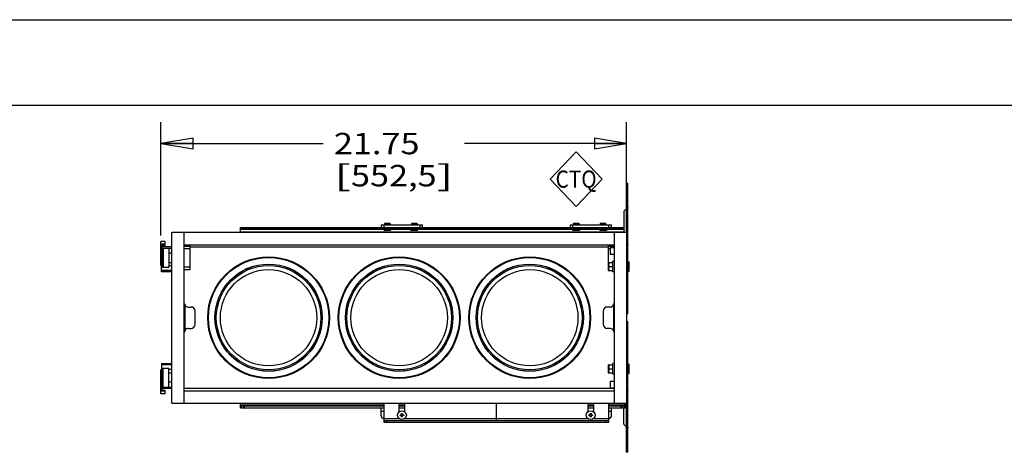
# Model space of a CAD drawing. Units: inches. Extents: x 0 to 17, y 0 to 11.
# Drawn here: x 5.8 to 11.6, y 8.5 to 11 of the extents above; entities that cross this region are included whole.
import ezdxf
from ezdxf.enums import TextEntityAlignment as Align

# ---------------------------------------------------------------- set-up
doc = ezdxf.new("R2010")
doc.units = ezdxf.units.IN
doc.header["$LTSCALE"] = 0.935
doc.header["$MEASUREMENT"] = 0
doc.layers.get('0').update_dxf_attribs({"linetype": 'CONTINUOUS'})
doc.layers.add('02___PRT_ALL_AXES', color=7, linetype='CONTINUOUS')
doc.layers.add('03___PRT_ALL_CURVES', color=7, linetype='CONTINUOUS')
doc.styles.get("Standard").update_dxf_attribs({"font": 'bluprnt.ttf'})
doc.dimstyles.new('DIMSTYLE_1', dxfattribs={"dimtxt": 0.125, "dimasz": 0.1875, "dimexe": 0.125, "dimexo": 0.0625, "dimgap": 0.0625, "dimtad": 0, "dimtih": 1, "dimtoh": 1, "dimlfac": 8, "dimzin": 4, "dimdsep": 46, "dimtxsty": 'Standard', "dimblk": 'CLOSED', "dimblk1": 'CLOSED', "dimblk2": 'CLOSED', "dimcen": 0.09, "dimadec": 3, "dimazin": 1, "dimtfac": 1, "dimtdec": 3, "dimtofl": 0, "dimtmove": 0, "dimatfit": 3, "dimldrblk": 'CLOSED', "dimfxl": 0, "dimtolj": 1, "dimtzin": 4, "dimarcsym": 0})

# ---------------------------------------------------------------- blocks, each defined once
blk = doc.blocks.new('_CLOSED')
at = {"color": 0, "linetype": 'ByBlock'}
for p, q in [((0, 0), (-1, 0.167)), ((-1, 0.167), (-1, -0.167)), ((-1, -0.167), (0, 0)), ((-1, 0), (0, 0))]:
    blk.add_line(p, q, dxfattribs=at)
blk = doc.blocks.new('*D18')
at = {"color": 7, "linetype": 'Continuous'}
for p, q in [((6.6492, 9.7387), (6.6492, 10.4015)), ((9.3679, 9.8218), (9.3679, 10.4015)), ((6.6492, 10.2765), (7.596, 10.2765)), ((9.3679, 10.2765), (8.421, 10.2765))]:
    blk.add_line(p, q, dxfattribs=at)
at = {"color": 7, "linetype": 'Continuous', "xscale": 0.1875, "yscale": 0.1875, "zscale": 0.1875, "rotation": 180}
blk.add_blockref('_CLOSED', (6.6492, 10.2765), dxfattribs=at)
at = {"color": 7, "linetype": 'Continuous', "xscale": 0.1875, "yscale": 0.1875, "zscale": 0.1875}
blk.add_blockref('_CLOSED', (9.3679, 10.2765), dxfattribs=at)
at = {"color": 7, "linetype": 'Continuous'}
for s, p, p2 in [('21.75', (7.6585, 10.214), (8.1585, 10.214)), ('[', (7.6585, 10.0265), (7.7585, 10.0265)), ('552,5', (7.7585, 10.0265), (8.2585, 10.0265)), (']', (8.2585, 10.0265), (8.3585, 10.0265))]:
    blk.add_text(s, height=0.125, dxfattribs=at).set_placement(p, p2, align=Align.FIT)
blk = doc.blocks.new('CTQ_BL0', base_point=(9.0733, 10.068))
at = {"color": 7, "linetype": 'Continuous'}
for p, q in [((9.073, 10.2273), (8.9222, 10.068)), ((9.073, 10.2273), (9.2244, 10.068)), ((8.9222, 10.068), (9.0736, 9.9088)), ((9.2244, 10.068), (9.0736, 9.9088))]:
    blk.add_line(p, q, dxfattribs=at)
blk.add_text('CTQ', height=0.1, dxfattribs=at).set_placement((8.9528, 10.0188), (9.1928, 10.0188), align=Align.FIT)

msp = doc.modelspace()

# ---------------------------------------------------------------- linework, layer by layer
at = {"color": 7, "linetype": 'Continuous'}
for p, q in [((0, 11), (17, 11)), ((0.5, 10.5), (16.5, 10.5)), ((9.36792, 10.04554), (9.37542, 10.04554)), ((9.37542, 9.28204), (9.37542, 10.04554)), ((9.37542, 9.90209), (9.36792, 9.90209)), ((9.35167, 9.88025), (9.35167, 9.75929)), ((7.11423, 9.75929), (7.11423, 9.78616)), ((7.11423, 9.78616), (9.35167, 9.78616)), ((7.11915, 9.77632), (7.11423, 9.77632)), ((7.11915, 9.78616), (7.11915, 9.77386)), ((9.35167, 9.77386), (7.11915, 9.77386)), ((9.35044, 9.77632), (7.12212, 9.77632)), ((7.13717, 9.78616), (7.13717, 9.77632)), ((7.93491, 9.80116), (7.93491, 9.78616)), ((7.93491, 9.80116), (8.17666, 9.80116)), ((7.98491, 9.81011), (7.95616, 9.81011)), ((8.14241, 9.81011), (8.11366, 9.81011)), ((8.17666, 9.78616), (8.17666, 9.80116)), ((9.03725, 9.80116), (9.279, 9.80116)), ((9.03725, 9.80116), (9.03725, 9.78616)), ((9.08725, 9.81011), (9.0585, 9.81011)), ((9.24475, 9.81011), (9.216, 9.81011)), ((9.279, 9.78616), (9.279, 9.80116)), ((9.33539, 9.78616), (9.33539, 9.77632)), ((9.36792, 9.82954), (9.37542, 9.82954)), ((6.71167, 8.75929), (6.71167, 9.75929)), ((6.71167, 9.75929), (9.36792, 9.75929)), ((6.78542, 8.75929), (6.78542, 9.75929)), ((9.29417, 9.75929), (9.29417, 8.75929)), ((9.36792, 9.75929), (9.36792, 8.75929)), ((6.64917, 9.56446), (6.64917, 9.70478)), ((6.67427, 9.70478), (6.64917, 9.70478)), ((6.67427, 9.68903), (6.64917, 9.68903)), ((6.65557, 9.67617), (6.64917, 9.67617)), ((6.65557, 9.55312), (6.65557, 9.68235)), ((6.65557, 9.68235), (6.67427, 9.68235)), ((6.71167, 9.67307), (6.65557, 9.67307)), ((6.65557, 9.6652), (6.71167, 9.6652)), ((6.66288, 9.66139), (6.65557, 9.66139)), ((6.66288, 9.66139), (6.66288, 9.55312)), ((6.67427, 9.68235), (6.67427, 9.70478)), ((6.69487, 9.6652), (6.69487, 9.55312)), ((6.78542, 9.68554), (9.29417, 9.68554)), ((6.81667, 9.68554), (6.81667, 9.53804)), ((6.81667, 9.68485), (6.85567, 9.68485)), ((9.22392, 9.68485), (9.26292, 9.68485)), ((9.26292, 9.58129), (9.26292, 9.68554)), ((9.37542, 9.68609), (9.36792, 9.68609)), ((6.65557, 9.62902), (6.64917, 9.62902)), ((6.71167, 9.63666), (6.69487, 9.63666)), ((6.64917, 9.56446), (6.65557, 9.56446)), ((6.65163, 9.52691), (6.65163, 9.56446)), ((6.69487, 9.55312), (6.65557, 9.55312)), ((6.69487, 9.58215), (6.71167, 9.58215)), ((6.71167, 9.56247), (6.69487, 9.56247)), ((9.25992, 9.57879), (9.25992, 9.53729)), ((9.26551, 9.58129), (9.28817, 9.58129)), ((9.26551, 9.55804), (9.28692, 9.55804)), ((6.71167, 9.52691), (6.65163, 9.52691)), ((6.81667, 9.53804), (6.78542, 9.53804)), ((9.26551, 9.53479), (9.28817, 9.53479)), ((6.78813, 9.33781), (6.78542, 9.33781)), ((6.78813, 9.33781), (6.78813, 9.18077)), ((6.80886, 9.32179), (6.82449, 9.32179)), ((9.27074, 9.32179), (9.25511, 9.32179)), ((9.29355, 9.17864), (9.29355, 9.33994)), ((6.84792, 9.22023), (6.84792, 9.29835)), ((9.23167, 9.29835), (9.23167, 9.22023)), ((9.37542, 9.28413), (9.36792, 9.28413)), ((9.37542, 9.28204), (9.36792, 9.28204)), ((9.11281, 9.22453), (9.11347, 9.22453)), ((9.36792, 9.23654), (9.37542, 9.23654)), ((9.37542, 9.23444), (9.36792, 9.23444)), ((9.37542, 8.47304), (9.37542, 9.23654)), ((6.78813, 9.18077), (6.78542, 9.18077)), ((6.80886, 9.19679), (6.82449, 9.19679)), ((9.27074, 9.19679), (9.25511, 9.19679)), ((7.81719, 9.04005), (7.81719, 9.03925)), ((7.81829, 9.03889), (7.81755, 9.03889)), ((8.26205, 9.03889), (8.26131, 9.03889)), ((8.27229, 9.04971), (8.27158, 9.04971)), ((8.28332, 9.06349), (8.28401, 9.06349)), ((8.55809, 9.06349), (8.55878, 9.06349)), ((8.57052, 9.04971), (8.56981, 9.04971)), ((8.58079, 9.03889), (8.58005, 9.03889)), ((9.02162, 9.03675), (9.02216, 9.03649)), ((6.65163, 8.99167), (6.65163, 8.95412)), ((6.65163, 8.99167), (6.71167, 8.99167)), ((7.1148, 8.99167), (7.11614, 8.99167)), ((7.43846, 8.99167), (7.4398, 8.99167)), ((7.87787, 8.99213), (7.87657, 8.99213)), ((7.8773, 8.99167), (7.87864, 8.99167)), ((8.20096, 8.99167), (8.2023, 8.99167)), ((8.20303, 8.99213), (8.20172, 8.99213)), ((8.64037, 8.99213), (8.63907, 8.99213)), ((8.6398, 8.99167), (8.64114, 8.99167)), ((8.96346, 8.99167), (8.9648, 8.99167)), ((8.96553, 8.99213), (8.96422, 8.99213)), ((9.25992, 8.98129), (9.25992, 8.93979)), ((9.26551, 8.98379), (9.28817, 8.98379)), ((6.64917, 8.81379), (6.64917, 8.95412)), ((6.65557, 8.95412), (6.64917, 8.95412)), ((6.65557, 8.83623), (6.65557, 8.96546)), ((6.65557, 8.96546), (6.69487, 8.96546)), ((6.66288, 8.85719), (6.66288, 8.96546)), ((6.69487, 8.85338), (6.69487, 8.96546)), ((6.71167, 8.95611), (6.69487, 8.95611)), ((6.69487, 8.93642), (6.71167, 8.93642)), ((9.26551, 8.96054), (9.28692, 8.96054)), ((9.26551, 8.93729), (9.28817, 8.93729)), ((6.65557, 8.88956), (6.64917, 8.88956)), ((6.65557, 8.85719), (6.66288, 8.85719)), ((6.65557, 8.85338), (6.71167, 8.85338)), ((6.71167, 8.88192), (6.69487, 8.88192)), ((6.65557, 8.84241), (6.64917, 8.84241)), ((6.67427, 8.82955), (6.64917, 8.82955)), ((6.67427, 8.81379), (6.64917, 8.81379)), ((6.71167, 8.8455), (6.65557, 8.8455)), ((6.65557, 8.83623), (6.67427, 8.83623)), ((6.67427, 8.81379), (6.67427, 8.83623)), ((6.78542, 8.83304), (9.29417, 8.83304)), ((9.37542, 8.83249), (9.36792, 8.83249)), ((6.71167, 8.75929), (9.36792, 8.75929)), ((7.11423, 8.73241), (7.11423, 8.75929)), ((7.11915, 8.74226), (7.11423, 8.74226)), ((7.11915, 8.73241), (7.11915, 8.74472)), ((7.95105, 8.74472), (7.11915, 8.74472)), ((7.95105, 8.74226), (7.12212, 8.74226)), ((7.13717, 8.73241), (7.13717, 8.74226)), ((7.95105, 8.75845), (7.95101, 8.6492)), ((8.03992, 8.71048), (8.03994, 8.75206)), ((8.07167, 8.74472), (8.03993, 8.74472)), ((8.07167, 8.74226), (8.03993, 8.74226)), ((8.07167, 8.75205), (8.07166, 8.71047)), ((9.14291, 8.71096), (9.14292, 8.75165)), ((9.17466, 8.74472), (9.14292, 8.74472)), ((9.17466, 8.74226), (9.14292, 8.74226)), ((9.17466, 8.75164), (9.17465, 8.70995)), ((9.26351, 8.64872), (9.26355, 8.75797)), ((9.35341, 8.74472), (9.26355, 8.74472)), ((9.35044, 8.74226), (9.26355, 8.74226)), ((9.33539, 8.73241), (9.33539, 8.74226)), ((9.35341, 8.74472), (9.35341, 8.73241)), ((9.35833, 8.74226), (9.35341, 8.74226)), ((9.35833, 8.73241), (9.35833, 8.75929)), ((7.11423, 8.73241), (7.95104, 8.73241)), ((7.93491, 8.68616), (7.93491, 8.73241)), ((8.03993, 8.73241), (8.07167, 8.73241)), ((8.04541, 8.69229), (8.05353, 8.69229)), ((8.04541, 8.68779), (8.04541, 8.69229)), ((8.05353, 8.68779), (8.04541, 8.68779)), ((8.05353, 8.70041), (8.05803, 8.70041)), ((8.05353, 8.69229), (8.05353, 8.70041)), ((8.05353, 8.67966), (8.05353, 8.68779)), ((8.05803, 8.70041), (8.05803, 8.69229)), ((8.05803, 8.69229), (8.06616, 8.69229)), ((8.06616, 8.68779), (8.05803, 8.68779)), ((8.05803, 8.68779), (8.05803, 8.67966)), ((8.06616, 8.69229), (8.06616, 8.68779)), ((9.14292, 8.73241), (9.17466, 8.73241)), ((9.14775, 8.69229), (9.15588, 8.69229)), ((9.14775, 8.68779), (9.14775, 8.69229)), ((9.15588, 8.68779), (9.14775, 8.68779)), ((9.15588, 8.70041), (9.16038, 8.70041)), ((9.15588, 8.69229), (9.15588, 8.70041)), ((9.15588, 8.67966), (9.15588, 8.68779)), ((9.16038, 8.70041), (9.16038, 8.69229)), ((9.16038, 8.69229), (9.1685, 8.69229)), ((9.1685, 8.68779), (9.16038, 8.68779)), ((9.16038, 8.68779), (9.16038, 8.67966)), ((9.1685, 8.69229), (9.1685, 8.68779)), ((9.26354, 8.73241), (9.35833, 8.73241)), ((9.279, 8.68616), (9.279, 8.73241)), ((9.35167, 8.63832), (9.35167, 8.73241)), ((9.37542, 8.68904), (9.36792, 8.68904)), ((7.95053, 8.67054), (7.95102, 8.67054)), ((7.95101, 8.6492), (9.26351, 8.64872)), ((7.95102, 8.65883), (9.26351, 8.65834)), ((8.05803, 8.67966), (8.05353, 8.67966)), ((9.16038, 8.67966), (9.15588, 8.67966)), ((9.37542, 8.61649), (9.36792, 8.61649)), ((9.37542, 8.47304), (9.36792, 8.47304))]:
    msp.add_line(p, q, dxfattribs=at)
at = {"color": 3, "linetype": 'Continuous'}
for p, q in [((9.36792, 9.89616), (9.36792, 10.04554)), ((9.36792, 9.75929), (9.36792, 9.82954)), ((9.36792, 8.68904), (9.36792, 8.75929)), ((9.36792, 8.47304), (9.36792, 8.62242))]:
    msp.add_line(p, q, dxfattribs=at)
at = {"color": 9, "linetype": 'Continuous'}
for p, q in [((9.36792, 10.03054), (9.37542, 10.03054)), ((9.36792, 9.91571), (9.37542, 9.91571)), ((9.36792, 9.89616), (9.36792, 9.82954)), ((7.11586, 9.78616), (7.11586, 9.77632)), ((7.13146, 9.77632), (7.13146, 9.78616)), ((7.94991, 9.80116), (7.94991, 9.78616)), ((7.98741, 9.80761), (7.95366, 9.80761)), ((8.14491, 9.80761), (8.11116, 9.80761)), ((8.16166, 9.78616), (8.16166, 9.80116)), ((9.05225, 9.80116), (9.05225, 9.78616)), ((9.08975, 9.80761), (9.056, 9.80761)), ((9.24725, 9.80761), (9.2135, 9.80761)), ((9.264, 9.78616), (9.264, 9.80116)), ((9.3411, 9.78616), (9.3411, 9.77632)), ((9.36792, 9.81454), (9.37542, 9.81454)), ((7.11423, 9.76156), (9.35167, 9.76156)), ((6.81667, 9.67579), (6.78542, 9.67579)), ((6.81667, 9.66213), (6.78542, 9.66213)), ((9.29417, 9.67579), (9.26292, 9.67579)), ((9.27105, 9.66213), (9.26292, 9.66213)), ((9.36792, 9.69971), (9.37542, 9.69971)), ((6.65557, 9.6417), (6.66288, 9.6417)), ((6.66288, 9.5728), (6.65557, 9.5728)), ((6.81667, 9.55369), (6.78542, 9.55369)), ((9.26242, 9.58129), (9.26242, 9.53479)), ((9.26417, 9.53479), (9.26417, 9.58129)), ((9.37792, 9.53023), (9.37792, 9.58585)), ((6.71167, 9.53528), (6.65163, 9.53528)), ((6.78813, 9.31586), (6.78542, 9.31586)), ((6.78813, 9.20272), (6.78542, 9.20272)), ((7.82604, 9.03147), (7.82604, 9.03055)), ((6.71167, 8.9833), (6.65163, 8.9833)), ((7.13091, 8.9833), (7.12947, 8.9833)), ((7.42513, 8.9833), (7.42368, 8.9833)), ((7.89341, 8.9833), (7.89197, 8.9833)), ((8.18763, 8.9833), (8.18618, 8.9833)), ((8.65591, 8.9833), (8.65447, 8.9833)), ((8.95013, 8.9833), (8.94868, 8.9833)), ((9.26242, 8.98379), (9.26242, 8.93729)), ((9.26417, 8.93729), (9.26417, 8.98379)), ((9.37792, 8.93273), (9.37792, 8.98835)), ((6.66288, 8.94578), (6.65557, 8.94578)), ((6.65557, 8.87688), (6.66288, 8.87688)), ((9.36792, 8.81886), (9.37542, 8.81886)), ((7.11423, 8.75702), (7.95105, 8.75702)), ((7.11586, 8.73241), (7.11586, 8.74226)), ((7.13146, 8.74226), (7.13146, 8.73241)), ((8.04074, 8.75702), (8.07087, 8.75702)), ((9.14388, 8.75702), (9.1737, 8.75702)), ((9.26355, 8.75702), (9.35833, 8.75702)), ((9.3411, 8.73241), (9.3411, 8.74226)), ((9.3567, 8.74226), (9.3567, 8.73241)), ((7.93491, 8.7126), (7.95104, 8.7126)), ((8.03992, 8.7126), (8.04312, 8.7126)), ((8.06844, 8.7126), (8.07166, 8.7126)), ((9.14291, 8.7126), (9.14547, 8.7126)), ((9.17078, 8.7126), (9.17465, 8.7126)), ((9.26354, 8.7126), (9.279, 8.7126)), ((9.36792, 8.70404), (9.37542, 8.70404)), ((9.36792, 8.62242), (9.36792, 8.68904)), ((8.04157, 8.66842), (7.95102, 8.66845)), ((7.96852, 8.65882), (7.96851, 8.6492)), ((9.14456, 8.66801), (8.06997, 8.66841)), ((9.26352, 8.66797), (9.17168, 8.668)), ((9.24601, 8.64872), (9.24601, 8.65835)), ((9.36792, 8.60286), (9.37542, 8.60286)), ((9.36792, 8.48804), (9.37542, 8.48804))]:
    msp.add_line(p, q, dxfattribs=at)
at = {"color": 7, "linetype": 'Continuous'}
for centre, radius in [((7.2773, 9.25929), 0.35528), ((8.0398, 9.25929), 0.35528), ((8.8023, 9.25929), 0.35528), ((7.2773, 9.25929), 0.31312), ((7.2773, 9.25929), 0.3125), ((7.2773, 9.25929), 0.305), ((8.0398, 9.25929), 0.31312), ((8.0398, 9.25929), 0.3125), ((8.0398, 9.25929), 0.305), ((8.8023, 9.25929), 0.31312), ((8.8023, 9.25929), 0.3125), ((8.8023, 9.25929), 0.305)]:
    msp.add_circle(centre, radius, dxfattribs=at)
at = {"color": 9, "linetype": 'Continuous'}
for centre, radius in [((7.2773, 9.25929), 0.35142), ((8.0398, 9.25929), 0.35142), ((8.8023, 9.25929), 0.35142), ((7.2773, 9.25929), 0.28125), ((8.0398, 9.25929), 0.28125), ((8.8023, 9.25929), 0.28125)]:
    msp.add_circle(centre, radius, dxfattribs=at)
at = {"color": 7, "linetype": 'Continuous'}
for centre, radius, start, end in [((9.34355, 9.91571), 0.03125, 293.779995, 321.260575), ((9.35917, 9.88025), 0.0075, 113.779995, 180), ((7.95616, 9.80761), 0.0025, 90, 180), ((7.98491, 9.80761), 0.0025, 0, 90), ((8.11366, 9.80761), 0.0025, 90, 180), ((8.14241, 9.80761), 0.0025, 0, 90), ((9.0585, 9.80761), 0.0025, 90, 180), ((9.08725, 9.80761), 0.0025, 0, 90), ((9.216, 9.80761), 0.0025, 90, 180), ((9.24475, 9.80761), 0.0025, 0, 90), ((7.27699, 9.25116), 0.32031, 105.186542, 115.468918), ((7.27699, 9.25116), 0.32031, 60.322211, 71.266235), ((8.03949, 9.25116), 0.32031, 105.186542, 115.468918), ((8.03949, 9.25116), 0.32031, 60.322211, 71.266235), ((8.80199, 9.25116), 0.32031, 105.186542, 115.468918), ((8.80199, 9.25116), 0.32031, 60.322211, 71.266235), ((9.26242, 9.57879), 0.0025, 90, 180), ((9.37792, 9.58335), 0.0025, 90, 180.000001), ((9.26242, 9.53729), 0.0025, 180, 270), ((9.37792, 9.53273), 0.0025, 179.999999, 270), ((6.80886, 9.34523), 0.02344, 207.634728, 270), ((6.82449, 9.29835), 0.02344, 0, 90), ((9.25511, 9.29835), 0.02344, 90, 180), ((9.27074, 9.34523), 0.02344, 270, 360), ((6.82449, 9.22023), 0.02344, 270, 360), ((9.25511, 9.22023), 0.02344, 180, 270), ((6.80886, 9.17335), 0.02344, 162, 180), ((6.80886, 9.17335), 0.02344, 90, 152.365272), ((9.27074, 9.17335), 0.02344, 0, 90), ((9.26242, 8.98129), 0.0025, 90, 180), ((9.37792, 8.98585), 0.0025, 90, 180.000001), ((9.26242, 8.93979), 0.0025, 180, 270), ((9.37792, 8.93523), 0.0025, 179.999999, 270), ((7.96855, 8.75845), 0.0175, 177.225863, 179.978728), ((8.05581, 8.75205), 0.01587, 152.817319, 179.978728), ((8.05581, 8.75205), 0.01587, 359.978728, 27.182611), ((9.15879, 8.75164), 0.01587, 151.15561, 179.978728), ((9.15879, 8.75164), 0.01587, 359.978728, 28.843649), ((9.24605, 8.75797), 0.0175, 359.978728, 4.323206), ((7.95053, 8.68616), 0.01562, 180, 270), ((9.26338, 8.68616), 0.01562, 270, 360), ((9.35917, 8.63832), 0.0075, 180, 246.220005), ((9.34355, 8.60286), 0.03125, 38.739425, 66.220005)]:
    msp.add_arc(centre, radius, start, end, dxfattribs=at)
for centre, start_param, end_param in [((7.14376, 9.76866), 2.6454919, 2.812476), ((9.3288, 9.76866), 0.3773572, 0.4961008), ((7.14376, 8.74992), -2.812476, -2.6454919), ((9.3288, 8.74992), -0.4961008, -0.3291167)]:
    msp.add_ellipse(centre, major_axis=(0.02461, 0), ratio=0.6544814, start_param=start_param, end_param=end_param, dxfattribs=at)
for points, knots in [([(9.37542, 9.90209), (9.37542, 9.90183), (9.37536, 9.90128), (9.37501, 9.90048), (9.37441, 9.89971), (9.37355, 9.89896), (9.37244, 9.89823), (9.3711, 9.89752), (9.36957, 9.89683), (9.36849, 9.89638), (9.36792, 9.89616)], [0, 0, 0, 0, 0.0786937, 0.162132, 0.2569568, 0.3684237, 0.4996936, 0.6507005, 0.8192742, 1, 1, 1, 1]), ([(9.37542, 9.68609), (9.37542, 9.68583), (9.37536, 9.68528), (9.37501, 9.68448), (9.37441, 9.68371), (9.37355, 9.68296), (9.37244, 9.68223), (9.3711, 9.68152), (9.36957, 9.68083), (9.36849, 9.68038), (9.36792, 9.68016)], [0, 0, 0, 0, 0.0786937, 0.162132, 0.2569568, 0.3684237, 0.4996936, 0.6507005, 0.8192742, 1, 1, 1, 1]), ([(9.28817, 9.56966), (9.28817, 9.57064), (9.28813, 9.57259), (9.2879, 9.57551), (9.28752, 9.57841), (9.28714, 9.58033), (9.28692, 9.58129)], [0, 0, 0, 0, 0.249547, 0.4992583, 0.7493284, 1, 1, 1, 1]), ([(9.28692, 9.55804), (9.28714, 9.55899), (9.28752, 9.56091), (9.2879, 9.56382), (9.28813, 9.56674), (9.28817, 9.56869), (9.28817, 9.56966)], [0, 0, 0, 0, 0.2506697, 0.500739, 0.7504505, 1, 1, 1, 1]), ([(9.28817, 9.54641), (9.28817, 9.54739), (9.28813, 9.54934), (9.2879, 9.55226), (9.28752, 9.55516), (9.28714, 9.55708), (9.28692, 9.55804)], [0, 0, 0, 0, 0.2495485, 0.4992602, 0.7493298, 1, 1, 1, 1]), ([(9.28692, 9.53479), (9.28714, 9.53574), (9.28752, 9.53766), (9.2879, 9.54057), (9.28813, 9.54349), (9.28817, 9.54544), (9.28817, 9.54641)], [0, 0, 0, 0, 0.2506704, 0.5007401, 0.7504517, 1, 1, 1, 1]), ([(9.37542, 9.28413), (9.37542, 9.28417), (9.3754, 9.28422), (9.37534, 9.28428), (9.37524, 9.28435), (9.37507, 9.28443), (9.37481, 9.28453), (9.37448, 9.28463), (9.37409, 9.28474), (9.37365, 9.28484), (9.37295, 9.28499), (9.37197, 9.28518), (9.3707, 9.2854), (9.36933, 9.28563), (9.3684, 9.28579), (9.36792, 9.28587)], [0, 0, 0, 0, 0.0130672, 0.0217404, 0.032271, 0.0593973, 0.0949226, 0.1387916, 0.1905875, 0.2497721, 0.3157736, 0.4655994, 0.6339576, 0.8143447, 1, 1, 1, 1]), ([(9.36792, 9.2327), (9.3684, 9.23279), (9.36933, 9.23295), (9.3707, 9.23318), (9.37197, 9.2334), (9.37295, 9.23359), (9.37365, 9.23374), (9.37409, 9.23384), (9.37448, 9.23395), (9.37481, 9.23405), (9.37507, 9.23414), (9.37524, 9.23423), (9.37534, 9.2343), (9.3754, 9.23435), (9.37542, 9.23441), (9.37542, 9.23444)], [0, 0, 0, 0, 0.1856553, 0.3660424, 0.5344006, 0.6842264, 0.7502279, 0.8094125, 0.8612084, 0.9050774, 0.9406027, 0.967729, 0.9782596, 0.9869328, 1, 1, 1, 1]), ([(9.28817, 8.97216), (9.28817, 8.97314), (9.28813, 8.97509), (9.2879, 8.97801), (9.28752, 8.98091), (9.28714, 8.98283), (9.28692, 8.98379)], [0, 0, 0, 0, 0.249547, 0.4992583, 0.7493284, 1, 1, 1, 1]), ([(9.28692, 8.96054), (9.28714, 8.96149), (9.28752, 8.96341), (9.2879, 8.96632), (9.28813, 8.96924), (9.28817, 8.97119), (9.28817, 8.97216)], [0, 0, 0, 0, 0.2506697, 0.500739, 0.7504505, 1, 1, 1, 1]), ([(9.28817, 8.94891), (9.28817, 8.94989), (9.28813, 8.95184), (9.2879, 8.95476), (9.28752, 8.95766), (9.28714, 8.95958), (9.28692, 8.96054)], [0, 0, 0, 0, 0.2495485, 0.4992602, 0.7493298, 1, 1, 1, 1]), ([(9.28692, 8.93729), (9.28714, 8.93824), (9.28752, 8.94016), (9.2879, 8.94307), (9.28813, 8.94599), (9.28817, 8.94794), (9.28817, 8.94891)], [0, 0, 0, 0, 0.2506704, 0.5007401, 0.7504517, 1, 1, 1, 1]), ([(9.36792, 8.83842), (9.36849, 8.8382), (9.36957, 8.83775), (9.3711, 8.83706), (9.37244, 8.83635), (9.37355, 8.83562), (9.37441, 8.83487), (9.37501, 8.8341), (9.37536, 8.8333), (9.37542, 8.83275), (9.37542, 8.83249)], [0, 0, 0, 0, 0.1807258, 0.3492995, 0.5003064, 0.6315763, 0.7430432, 0.837868, 0.9213063, 1, 1, 1, 1]), ([(9.36792, 8.62242), (9.36849, 8.6222), (9.36957, 8.62175), (9.3711, 8.62106), (9.37244, 8.62035), (9.37355, 8.61962), (9.37441, 8.61887), (9.37501, 8.6181), (9.37536, 8.6173), (9.37542, 8.61675), (9.37542, 8.61649)], [0, 0, 0, 0, 0.1807258, 0.3492995, 0.5003064, 0.6315763, 0.7430432, 0.837868, 0.9213063, 1, 1, 1, 1])]:
    msp.add_open_spline(points, degree=3, knots=knots, dxfattribs=at)
at = {"layer": '02___PRT_ALL_AXES', "color": 7, "linetype": 'Continuous'}
for p, q in [((7.95366, 9.80761), (7.95366, 9.80116)), ((7.98741, 9.80761), (7.98741, 9.80116)), ((8.11116, 9.80761), (8.11116, 9.80116)), ((8.14491, 9.80761), (8.14491, 9.80116)), ((9.056, 9.80761), (9.056, 9.80116)), ((9.08975, 9.80761), (9.08975, 9.80116)), ((9.2135, 9.80761), (9.2135, 9.80116)), ((9.24725, 9.80761), (9.24725, 9.80116)), ((7.98303, 9.76811), (7.95803, 9.76811)), ((8.14053, 9.76811), (8.11553, 9.76811)), ((9.08538, 9.76811), (9.06038, 9.76811)), ((9.24288, 9.76811), (9.21788, 9.76811)), ((6.81667, 9.68485), (6.85567, 9.68485)), ((6.85567, 9.68554), (6.85567, 9.68485)), ((9.22392, 9.68554), (9.22392, 9.68485)), ((9.22392, 9.68485), (9.26292, 9.68485)), ((9.27105, 9.66945), (9.29417, 9.66945)), ((9.27105, 9.66945), (9.27105, 9.63038)), ((9.27105, 9.63038), (9.29417, 9.63038)), ((9.26242, 9.58129), (9.26551, 9.58129)), ((9.26417, 9.56966), (9.26442, 9.57262)), ((9.26442, 9.5667), (9.26417, 9.56966)), ((9.26417, 9.54641), (9.26442, 9.54937)), ((9.26442, 9.54345), (9.26417, 9.54641)), ((9.26442, 9.58129), (9.26442, 9.57262)), ((9.26442, 9.54937), (9.26442, 9.5667)), ((9.26442, 9.54345), (9.26442, 9.53479)), ((9.29417, 9.58929), (9.28817, 9.58929)), ((9.28817, 9.52679), (9.28817, 9.58929)), ((9.37792, 9.58585), (9.38192, 9.58585)), ((9.38192, 9.53023), (9.38192, 9.58585)), ((9.26242, 9.53479), (9.26551, 9.53479)), ((9.29417, 9.52679), (9.28817, 9.52679)), ((9.37792, 9.53023), (9.38192, 9.53023)), ((9.26242, 8.98379), (9.26551, 8.98379)), ((9.26417, 8.97216), (9.26442, 8.97512)), ((9.26442, 8.9692), (9.26417, 8.97216)), ((9.26442, 8.98379), (9.26442, 8.97512)), ((9.26442, 8.95187), (9.26442, 8.9692)), ((9.29417, 8.99179), (9.28817, 8.99179)), ((9.28817, 8.92929), (9.28817, 8.99179)), ((9.37792, 8.98835), (9.38192, 8.98835)), ((9.38192, 8.93273), (9.38192, 8.98835)), ((9.26242, 8.93729), (9.26551, 8.93729)), ((9.26417, 8.94891), (9.26442, 8.95187)), ((9.26442, 8.94595), (9.26417, 8.94891)), ((9.26442, 8.94595), (9.26442, 8.93729)), ((9.29417, 8.92929), (9.28817, 8.92929)), ((9.37792, 8.93273), (9.38192, 8.93273)), ((9.27105, 8.8882), (9.29417, 8.8882)), ((9.27105, 8.8882), (9.27105, 8.84913)), ((9.27105, 8.84913), (9.29417, 8.84913))]:
    msp.add_line(p, q, dxfattribs=at)
for centre in [(8.05578, 8.69004), (9.15813, 8.69004)]:
    msp.add_circle(centre, 0.02587, dxfattribs=at)
for centre, start, end in [((7.95803, 9.7808), 213.157582, 270), ((7.98303, 9.7808), 270, 326.842418), ((8.11553, 9.7808), 213.157582, 270), ((8.14053, 9.7808), 270, 326.842418), ((9.06038, 9.7808), 213.157582, 270), ((9.08538, 9.7808), 270, 326.842418), ((9.21788, 9.7808), 213.157582, 270), ((9.24288, 9.7808), 270, 326.842418), ((7.95803, 8.73778), 123.402257, 146.842418)]:
    msp.add_arc(centre, 0.01269, start, end, dxfattribs=at)
for points, knots in [([(9.26551, 9.58129), (9.26524, 9.57986), (9.26478, 9.57698), (9.2645, 9.57408), (9.26442, 9.57262)], [0, 0, 0, 0, 0.5005182, 1, 1, 1, 1]), ([(9.26442, 9.5667), (9.2645, 9.56525), (9.26478, 9.56235), (9.26524, 9.55947), (9.26551, 9.55804)], [0, 0, 0, 0, 0.4994821, 1, 1, 1, 1]), ([(9.26551, 9.55804), (9.26524, 9.55661), (9.26478, 9.55373), (9.2645, 9.55083), (9.26442, 9.54937)], [0, 0, 0, 0, 0.5005182, 1, 1, 1, 1]), ([(9.26442, 9.54345), (9.2645, 9.542), (9.26478, 9.5391), (9.26524, 9.53622), (9.26551, 9.53479)], [0, 0, 0, 0, 0.4994821, 1, 1, 1, 1]), ([(9.26551, 8.98379), (9.26524, 8.98236), (9.26478, 8.97948), (9.2645, 8.97658), (9.26442, 8.97512)], [0, 0, 0, 0, 0.5005182, 1, 1, 1, 1]), ([(9.26442, 8.9692), (9.2645, 8.96775), (9.26478, 8.96485), (9.26524, 8.96197), (9.26551, 8.96054)], [0, 0, 0, 0, 0.4994821, 1, 1, 1, 1]), ([(9.26551, 8.96054), (9.26524, 8.95911), (9.26478, 8.95623), (9.2645, 8.95333), (9.26442, 8.95187)], [0, 0, 0, 0, 0.5005182, 1, 1, 1, 1]), ([(9.26442, 8.94595), (9.2645, 8.9445), (9.26478, 8.9416), (9.26524, 8.93872), (9.26551, 8.93729)], [0, 0, 0, 0, 0.4994821, 1, 1, 1, 1])]:
    msp.add_open_spline(points, degree=3, knots=knots, dxfattribs=at)
at = {"layer": '03___PRT_ALL_CURVES', "color": 7, "linetype": 'Continuous'}
for p, q in [((9.26292, 9.67054), (6.81667, 9.67054)), ((6.78542, 8.84804), (9.29417, 8.84804))]:
    msp.add_line(p, q, dxfattribs=at)
at = {"layer": '03___PRT_ALL_CURVES', "color": 4, "linetype": 'Continuous'}
msp.add_line((8.60727, 8.65858), (8.6073, 8.75929), dxfattribs=at)

# ---------------------------------------------------------------- block references
at = {"color": 7, "linetype": 'Continuous'}
msp.add_blockref('CTQ_BL0', (9.07332, 10.06805), dxfattribs=at)

# ---------------------------------------------------------------- dimensions: what is measured, and where the dimension line sits
dim = msp.add_linear_dim(base=(6.64917, 10.27652), p1=(9.36792, 9.75929), p2=(6.64917, 9.67617), angle=180, text='<>\\P[]', dimstyle='DIMSTYLE_1', dxfattribs=at)
dim.commit()
dim.dimension.update_dxf_attribs({"geometry": '*D18', "text_midpoint": (8.00855, 10.18277), "dimtype": 160})

doc.saveas('drawing.dxf')
